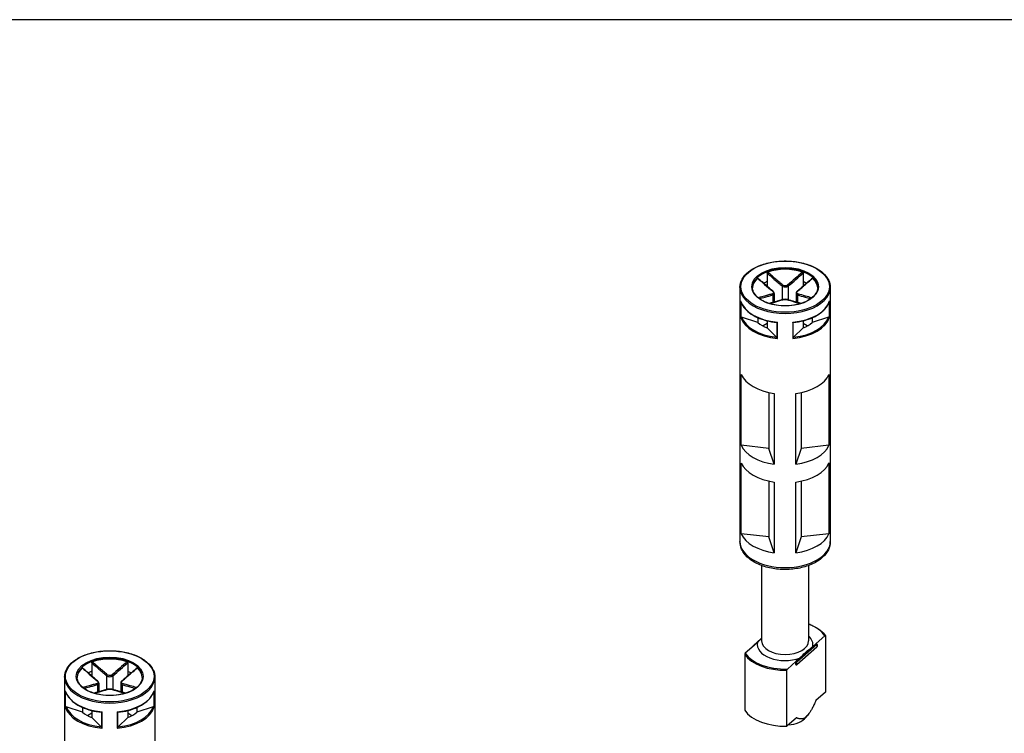
# Model space of a CAD drawing. Units: millimetres. Extents: x 0 to 2428, y 0 to 840.
# Drawn here: x 109 to 223, y 758 to 840 of the extents above; entities that cross this region are included whole.
import ezdxf

# ---------------------------------------------------------------- set-up
doc = ezdxf.new("R2010")
doc.units = ezdxf.units.MM
doc.header["$LTSCALE"] = 3
doc.layers.add('AM_5', color=3, linetype='Continuous', lineweight=25)
doc.layers.add('TK1', color=7, linetype='Continuous', lineweight=25)
doc.styles.add('ACISOTS', font='isocp.shx', dxfattribs={"height": 1, "bigfont": 'extfont.shx'})

# ---------------------------------------------------------------- blocks, each defined once
blk = doc.blocks.new('TK-A3')
blk.add_lwpolyline([(0, 0), (403, 0), (403, 280), (0, 280)], close=True)
blk = doc.blocks.new('*S89')
at = {"layer": 'AM_5', "color": 3}
blk.add_line((252.97, 771.36), (217.03, 744.72), dxfattribs=at)
at = {"layer": 'AM_5', "color": 3, "linetype": 'Continuous'}
for p, q in [((215.35, 746.99), (208.59, 738.47)), ((217.03, 744.72), (208.59, 738.47)), ((208.59, 738.47), (218.7, 742.46))]:
    blk.add_line(p, q, dxfattribs=at)
at = {"layer": 'AM_5', "color": 3}
blk.add_circle((267.73, 782.3), 18.38, dxfattribs=at)
at = {"layer": 'AM_5', "color": 7, "insert": (267.73, 782.3), "char_height": 10.5, "attachment_point": 5, "style": 'ACISOTS'}
blk.add_mtext('1', dxfattribs=at)

msp = doc.modelspace()

# ---------------------------------------------------------------- linework, layer by layer
at = {"layer": 'TK1'}
for p, q in [((195.433, 810.796), (195.433, 809.815)), ((199.569, 810.796), (199.569, 809.815)), ((195.433, 809.815), (195.433, 809.287)), ((199.569, 809.815), (199.569, 809.287)), ((192.301, 809.152), (192.301, 779.869)), ((197.148, 809.312), (197.148, 807.721)), ((197.855, 809.312), (197.855, 807.721)), ((202.701, 809.152), (202.701, 779.869)), ((192.375, 807.586), (192.375, 805.708)), ((192.423, 805.731), (192.423, 807.431)), ((196.087, 808.292), (196.087, 807.409)), ((196.233, 808.464), (196.233, 807.45)), ((198.769, 808.464), (198.769, 807.45)), ((198.915, 808.292), (198.915, 807.409)), ((202.579, 807.431), (202.579, 805.731)), ((202.627, 805.708), (202.627, 807.586)), ((194.373, 805.1), (192.497, 805.725)), ((194.373, 805.655), (194.373, 805.1)), ((195.433, 805.295), (195.433, 804.488)), ((196.559, 805.096), (196.559, 803.343)), ((196.629, 803.253), (196.629, 805.13)), ((198.374, 805.13), (198.374, 803.253)), ((198.444, 803.343), (198.444, 805.096)), ((199.569, 805.295), (199.569, 804.488)), ((202.505, 805.725), (200.63, 805.1)), ((200.63, 805.655), (200.63, 805.1)), ((195.433, 804.978), (194.958, 804.703)), ((196.516, 803.405), (195.433, 804.488)), ((199.569, 804.488), (198.486, 803.405)), ((200.045, 804.703), (199.569, 804.978)), ((192.454, 790.955), (192.454, 799.12)), ((202.55, 799.124), (202.55, 790.959)), ((195.636, 797.041), (195.636, 790.6)), ((196.255, 796.929), (196.255, 788.764)), ((198.754, 788.765), (198.754, 796.93)), ((199.369, 797.042), (199.369, 790.602)), ((195.636, 790.6), (192.454, 790.955)), ((196.255, 788.764), (195.636, 790.6)), ((199.369, 790.602), (198.754, 788.765)), ((202.55, 790.959), (199.369, 790.602)), ((192.454, 780.749), (192.454, 788.914)), ((202.55, 788.918), (202.55, 780.753)), ((195.636, 786.835), (195.636, 780.394)), ((196.255, 786.723), (196.255, 778.558)), ((198.754, 778.559), (198.754, 786.724)), ((199.369, 786.835), (199.369, 780.396)), ((195.636, 780.394), (192.454, 780.749)), ((196.255, 778.558), (195.636, 780.394)), ((199.369, 780.396), (198.754, 778.559)), ((202.55, 780.753), (199.369, 780.396)), ((194.801, 777.098), (194.801, 768.408)), ((200.201, 777.098), (200.201, 768.408)), ((201.078, 768.098), (202.091, 768.991)), ((202.158, 768.969), (202.158, 762.519)), ((193.925, 767.903), (192.912, 767.009)), ((193.825, 767.821), (193.825, 767.814)), ((194.76, 768.691), (193.859, 767.896)), ((193.925, 767.903), (194.334, 768.264)), ((201.144, 767.696), (198.844, 765.667)), ((198.861, 765.955), (201.161, 767.984)), ((201.161, 767.739), (198.861, 765.71)), ((199.187, 766.43), (200.668, 767.737)), ((201.078, 768.098), (200.668, 767.737)), ((201.161, 767.984), (201.161, 767.739)), ((201.178, 768.016), (201.178, 767.771)), ((192.844, 766.868), (192.844, 760.418)), ((117.652, 765.889), (117.652, 764.907)), ((121.787, 765.889), (121.787, 764.907)), ((198.778, 766.069), (197.765, 765.175)), ((198.723, 765.694), (198.723, 765.939)), ((199.187, 766.43), (198.778, 766.069)), ((198.861, 765.71), (198.861, 765.955)), ((117.652, 764.907), (117.652, 764.38)), ((119.366, 764.405), (119.366, 762.813)), ((120.073, 764.405), (120.073, 762.813)), ((121.787, 764.907), (121.787, 764.38)), ((197.697, 758.584), (197.697, 765.034)), ((114.519, 764.244), (114.519, 734.962)), ((118.305, 763.384), (118.305, 762.502)), ((118.452, 763.557), (118.452, 762.543)), ((120.987, 763.557), (120.987, 762.543)), ((121.134, 763.384), (121.134, 762.502)), ((124.919, 764.244), (124.919, 734.962)), ((114.593, 762.679), (114.593, 760.801)), ((114.642, 760.823), (114.642, 762.523)), ((124.797, 762.523), (124.797, 760.823)), ((124.846, 760.801), (124.846, 762.679)), ((202.158, 762.519), (201.048, 761.54)), ((116.591, 760.193), (114.715, 760.818)), ((116.591, 760.748), (116.591, 760.193)), ((117.652, 760.07), (117.176, 759.796)), ((117.652, 760.388), (117.652, 759.58)), ((118.777, 760.189), (118.777, 758.436)), ((118.847, 758.345), (118.847, 760.223)), ((120.592, 760.223), (120.592, 758.345)), ((120.662, 758.436), (120.662, 760.189)), ((121.787, 760.388), (121.787, 759.58)), ((122.263, 759.796), (121.787, 760.07)), ((124.723, 760.818), (122.848, 760.193)), ((122.848, 760.748), (122.848, 760.193)), ((199.885, 759.59), (200.145, 759.906)), ((118.735, 758.497), (117.652, 759.58)), ((121.787, 759.58), (120.704, 758.497)), ((198.807, 759.563), (197.697, 758.584))]:
    msp.add_line(p, q, dxfattribs=at)
for centre, start, end in [((193.925, 767.821), 131.4139, 180), ((201.078, 768.016), 0, 69.29804), ((201.078, 767.771), 311.4139, 0), ((198.778, 765.742), 249.29804, 311.4139)]:
    msp.add_arc(centre, 0.1, start, end, dxfattribs=at)
for centre, major_axis in [((197.501, 809.233), (-5.1, 0)), ((197.501, 809.233), (-3.85, 0)), ((119.719, 764.326), (-5.1, 0)), ((119.719, 764.326), (-3.85, 0))]:
    msp.add_ellipse(centre, major_axis=major_axis, ratio=0.5773503, dxfattribs=at)
for centre, major_axis, ratio, start_param, end_param in [((197.501, 809.152), (-3.75, 0), 0.5773503, 3.1415927, 6.2831853), ((197.501, 809.07), (-3.75, 0), 0.5773503, 4.1540498, 5.2707282), ((197.501, 809.07), (-3.75, 0), 0.5773503, 5.7248461, 6.2640697), ((197.501, 808.008), (3.75, 0), 0.5773503, 2.1548366, 2.2899487), ((197.501, 808.008), (3.75, 0), 0.5773503, 0.8516439, 0.9867561), ((197.501, 809.07), (3.75, 0), 0.5773503, 0.0191156, 0.5583392), ((197.501, 809.152), (-5.2, 0), 0.5773503, 0, 3.1415927), ((196.016, 808.659), (0.064, 0.0768), 0.4387823, 0, 0.7269789), ((197.218, 809.353), (0.064, 0.0768), 0.4387823, 1.0190895, 2.4438305), ((197.784, 809.353), (-0.064, 0.0768), 0.4387823, 3.8393548, 5.2640959), ((198.986, 808.659), (-0.064, 0.0768), 0.4387823, 5.5562064, 6.2831853), ((197.501, 808.09), (-5.2, 0), 0.5773503, 0.1685856, 1.4022107), ((196.016, 808.332), (-0.0306, 0.0952), 0.6885759, 4.0625228, 5.4872639), ((197.218, 807.638), (-0.0306, 0.0952), 0.6885759, 5.7793744, 6.2831853), ((197.784, 807.638), (0.0306, 0.0952), 0.6885759, 0, 0.5038109), ((197.501, 808.09), (5.2, 0), 0.5773503, 4.8809746, 6.1145997), ((198.986, 808.332), (0.0306, 0.0952), 0.6885759, 0.7959214, 2.2206625), ((197.501, 806.212), (-5.2, 0), 0.5773503, 0.1685856, 1.4022107), ((197.501, 806.294), (-5.1, 0), 0.5773503, 0.1943328, 1.3764635), ((197.501, 806.294), (3.75, 0), 0.5773503, 3.7256329, 4.1283487), ((197.501, 806.212), (5.2, 0), 0.5773503, 4.8809746, 6.1145997), ((197.501, 806.294), (5.1, 0), 0.5773503, 4.9067218, 6.0888525), ((197.501, 806.294), (3.75, 0), 0.5773503, 5.2964292, 5.6991451), ((197.501, 799.843), (-5.2, 0), 0.5773503, 0.2433582, 1.3287984), ((197.501, 799.843), (5.2, 0), 0.5773503, 4.9557472, 6.0411873), ((197.501, 791.679), (-5.2, 0), 0.5773503, 0.2433582, 1.3287984), ((197.501, 791.679), (5.2, 0), 0.5773503, 4.9557472, 6.0411873), ((197.501, 789.637), (-5.2, 0), 0.5773503, 0.2433582, 1.3287984), ((197.501, 789.637), (5.2, 0), 0.5773503, 4.9557472, 6.0411873), ((197.501, 781.472), (-5.2, 0), 0.5773503, 0.2433582, 1.3287984), ((197.501, 781.472), (5.2, 0), 0.5773503, 4.9557472, 6.0411873), ((197.501, 779.869), (5.2, 0), 0.5773503, 3.1415927, 6.2831853), ((197.501, 768), (4.9, 0), 0.5773503, 0.3578899, 0.9872098), ((197.501, 768), (3.2, 0), 0.5773503, 6.1400835, 6.8497496), ((193.925, 767.821), (-0.1, 0), 0.5773503, 0, 0.1052774), ((193.925, 767.821), (-0.0661, 0.075), 0.6831609, 5.371396, 6.2831853), ((197.501, 768), (-3.2, 0), 0.5773503, 6.1400835, 8.4087381), ((197.501, 768.408), (2.7, 0), 0.5773503, 3.1415927, 6.2831853), ((201.078, 768.016), (0.0354, 0.0935), 0.4471665, 0, 0.7016519), ((201.078, 768.016), (0.0661, -0.075), 0.6831609, 0.6590071, 2.2298034), ((201.078, 767.771), (0.0661, -0.075), 0.6831609, 0, 0.6590071), ((201.078, 768.016), (0.1, 0), 0.5773503, 5.7036145, 6.2831853), ((201.078, 767.771), (0.1, 0), 0.5773503, 5.7036145, 6.2831853), ((197.501, 767.918), (-5, 0), 0.5773503, 0.3724968, 1.6099542), ((197.501, 768), (-4.9, 0), 0.5773503, 0.3578899, 1.6245611), ((119.719, 764.244), (-3.75, 0), 0.5773503, 3.1415927, 6.2831853), ((119.719, 764.163), (-3.75, 0), 0.5773503, 4.1540498, 5.2707282), ((198.778, 765.987), (0.0354, 0.0935), 0.4471665, 0.7016519, 2.2724482), ((198.778, 765.987), (-0.1, 0), 0.5773503, 0.9912255, 2.5620218), ((198.778, 765.742), (0.1, 0), 0.5773503, 4.1328182, 5.7036145), ((198.778, 765.742), (-0.0354, -0.0935), 0.4471665, 5.4140409, 6.2831853), ((198.778, 765.987), (-0.0661, 0.075), 0.6831609, 3.8005997, 5.371396), ((198.778, 765.742), (0.0661, -0.075), 0.6831609, 0, 0.6590071), ((119.719, 764.163), (-3.75, 0), 0.5773503, 5.7248461, 6.2640697), ((119.719, 763.101), (3.75, 0), 0.5773503, 2.1548366, 2.2899487), ((119.437, 764.446), (0.064, 0.0768), 0.4387823, 1.0190895, 2.4438305), ((120.002, 764.446), (-0.064, 0.0768), 0.4387823, 3.8393548, 5.2640959), ((119.719, 763.101), (3.75, 0), 0.5773503, 0.8516439, 0.9867561), ((119.719, 764.163), (3.75, 0), 0.5773503, 0.0191156, 0.5583392), ((119.719, 764.244), (-5.2, 0), 0.5773503, 0, 3.1415927), ((118.235, 763.752), (0.064, 0.0768), 0.4387823, 0, 0.7269789), ((118.235, 763.425), (-0.0306, 0.0952), 0.6885759, 4.0625228, 5.4872639), ((121.204, 763.425), (0.0306, 0.0952), 0.6885759, 0.7959214, 2.2206625), ((121.204, 763.752), (-0.064, 0.0768), 0.4387823, 5.5562064, 6.2831853), ((119.719, 763.183), (-5.2, 0), 0.5773503, 0.1685856, 1.4022107), ((119.437, 762.731), (-0.0306, 0.0952), 0.6885759, 5.7793744, 6.2831853), ((120.002, 762.731), (0.0306, 0.0952), 0.6885759, 0, 0.5038109), ((119.719, 763.183), (5.2, 0), 0.5773503, 4.8809746, 6.1145997), ((119.719, 761.305), (-5.2, 0), 0.5773503, 0.1685856, 1.4022107), ((119.719, 761.386), (-5.1, 0), 0.5773503, 0.1943328, 1.3764635), ((119.719, 761.386), (3.75, 0), 0.5773503, 3.7256329, 4.1283487), ((119.719, 761.305), (5.2, 0), 0.5773503, 4.8809746, 6.1145997), ((119.719, 761.386), (5.1, 0), 0.5773503, 4.9067218, 6.0888525), ((119.719, 761.386), (3.75, 0), 0.5773503, 5.2964292, 5.6991451), ((197.501, 761.468), (-5, 0), 0.5773503, 0.3724968, 1.6099542), ((197.501, 760.243), (-2.639, 0), 0.5773503, 1.7101453, 2.6982732)]:
    msp.add_ellipse(centre, major_axis=major_axis, ratio=ratio, start_param=start_param, end_param=end_param, dxfattribs=at)
for points, knots in [([(192.301, 809.152), (192.301, 809.472), (192.388, 809.792), (192.725, 810.402), (192.978, 810.692), (193.63, 811.215), (194.031, 811.446), (194.937, 811.822), (195.442, 811.967), (196.504, 812.157), (197.06, 812.202), (198.169, 812.188), (198.721, 812.129), (199.767, 811.913), (200.26, 811.755), (201.137, 811.356), (201.522, 811.114), (202.141, 810.569), (202.376, 810.266), (202.641, 809.688), (202.701, 809.42), (202.701, 809.152)], [2.3561945, 2.3561945, 2.3561945, 2.3561945, 2.6644566, 2.6644566, 2.9805901, 2.9805901, 3.3032563, 3.3032563, 3.6264177, 3.6264177, 3.9490293, 3.9490293, 4.2714319, 4.2714319, 4.5941069, 4.5941069, 4.9173276, 4.9173276, 5.2395989, 5.2395989, 5.4977871, 5.4977871, 5.4977871, 5.4977871]), ([(195.433, 810.796), (195.433, 810.807), (195.436, 810.819), (195.444, 810.842), (195.45, 810.853), (195.465, 810.873), (195.474, 810.882), (195.493, 810.896), (195.504, 810.902), (195.515, 810.906)], [0, 0, 0, 0, 0.004049482, 0.004049482, 0.007869406, 0.007869406, 0.011568181, 0.011568181, 0.015365779, 0.015365779, 0.015365779, 0.015365779]), ([(195.433, 810.796), (195.6, 810.65), (195.767, 810.503), (196.04, 810.264), (196.147, 810.171), (196.253, 810.078), (196.402, 809.949), (196.551, 809.82), (196.849, 809.564), (196.998, 809.437), (197.148, 809.312)], [0.01033558, 0.01033558, 0.01033558, 0.01033558, 0.08347295, 0.08347295, 0.13010749, 0.13010749, 0.13010749, 0.19516123, 0.19516123, 0.26021497, 0.26021497, 0.26021497, 0.26021497]), ([(197.223, 809.417), (197.075, 809.542), (196.928, 809.67), (196.632, 809.926), (196.484, 810.055), (196.336, 810.185), (196.23, 810.278), (196.123, 810.371), (195.85, 810.611), (195.682, 810.758), (195.515, 810.906)], [-0.26021497, -0.26021497, -0.26021497, -0.26021497, -0.19516123, -0.19516123, -0.13010749, -0.13010749, -0.13010749, -0.08347295, -0.08347295, -0.00984667, -0.00984667, -0.00984667, -0.00984667]), ([(199.488, 810.906), (199.214, 810.665), (198.94, 810.424), (198.371, 809.926), (198.075, 809.667), (197.779, 809.417)], [-0.2503683, -0.2503683, -0.2503683, -0.2503683, -0.13010749, -0.13010749, 0, 0, 0, 0]), ([(197.855, 809.312), (198.154, 809.562), (198.452, 809.82), (199.023, 810.317), (199.296, 810.556), (199.569, 810.796)], [0, 0, 0, 0, 0.13010749, 0.13010749, 0.2498794, 0.2498794, 0.2498794, 0.2498794]), ([(199.488, 810.906), (199.499, 810.902), (199.51, 810.896), (199.529, 810.881), (199.538, 810.872), (199.553, 810.852), (199.558, 810.842), (199.567, 810.819), (199.569, 810.807), (199.569, 810.796)], [0, 0, 0, 0, 0.003894897, 0.003894897, 0.00760361, 0.00760361, 0.011316401, 0.011316401, 0.015358705, 0.015358705, 0.015358705, 0.015358705]), ([(194.321, 810.217), (194.328, 810.223), (194.334, 810.227), (194.347, 810.231), (194.353, 810.23), (194.358, 810.227), (194.359, 810.226), (194.36, 810.225)], [0, 0, 0, 0, 0.0038948973, 0.0038948973, 0.0076036097, 0.0076036097, 0.0083552873, 0.0083552873, 0.0083552873, 0.0083552873]), ([(194.321, 810.217), (194.595, 809.976), (194.87, 809.736), (195.443, 809.239), (195.742, 808.982), (196.042, 808.735)], [-0.2503683, -0.2503683, -0.2503683, -0.2503683, -0.13010749, -0.13010749, 0, 0, 0, 0]), ([(196.08, 808.736), (195.965, 808.832), (195.85, 808.929), (195.621, 809.126), (195.506, 809.225), (195.276, 809.423), (195.162, 809.523), (194.933, 809.723), (194.818, 809.823), (194.589, 810.024), (194.475, 810.125), (194.36, 810.225)], [0, 0, 0, 0, 0.05020978, 0.05020978, 0.10041956, 0.10041956, 0.15062934, 0.15062934, 0.20083912, 0.20083912, 0.2510489, 0.2510489, 0.2510489, 0.2510489]), ([(200.642, 810.225), (200.528, 810.125), (200.413, 810.024), (200.184, 809.823), (200.07, 809.723), (199.841, 809.523), (199.726, 809.423), (199.497, 809.225), (199.382, 809.126), (199.152, 808.929), (199.037, 808.832), (198.922, 808.736)], [0.00916608, 0.00916608, 0.00916608, 0.00916608, 0.05937585, 0.05937585, 0.10958563, 0.10958563, 0.15979541, 0.15979541, 0.21000519, 0.21000519, 0.26021497, 0.26021497, 0.26021497, 0.26021497]), ([(198.961, 808.735), (199.111, 808.859), (199.26, 808.985), (199.559, 809.24), (199.708, 809.368), (199.857, 809.497), (199.964, 809.59), (200.07, 809.683), (200.345, 809.922), (200.514, 810.07), (200.682, 810.217)], [-0.26021497, -0.26021497, -0.26021497, -0.26021497, -0.19516123, -0.19516123, -0.13010749, -0.13010749, -0.13010749, -0.08347295, -0.08347295, -0.00984667, -0.00984667, -0.00984667, -0.00984667]), ([(200.642, 810.225), (200.643, 810.226), (200.644, 810.227), (200.65, 810.23), (200.656, 810.231), (200.668, 810.227), (200.675, 810.223), (200.682, 810.217)], [0.0070073678, 0.0070073678, 0.0070073678, 0.0070073678, 0.0078694059, 0.0078694059, 0.0115681806, 0.0115681806, 0.0153657794, 0.0153657794, 0.0153657794, 0.0153657794]), ([(201.251, 809.152), (201.251, 808.92), (201.183, 808.689), (200.918, 808.253), (200.726, 808.049), (200.238, 807.688), (199.946, 807.53), (199.288, 807.274), (198.923, 807.176), (198.155, 807.049), (197.753, 807.021), (196.953, 807.039), (196.556, 807.085), (195.807, 807.246), (195.456, 807.361), (194.836, 807.645), (194.567, 807.815), (194.138, 808.191), (193.978, 808.397), (193.793, 808.787), (193.751, 808.969), (193.751, 809.152)], [5.4977871, 5.4977871, 5.4977871, 5.4977871, 5.8360556, 5.8360556, 6.1595089, 6.1595089, 6.4753262, 6.4753262, 6.7910977, 6.7910977, 7.1076267, 7.1076267, 7.4243985, 7.4243985, 7.7407731, 7.7407731, 8.0563621, 8.0563621, 8.3728845, 8.3728845, 8.6393798, 8.6393798, 8.6393798, 8.6393798]), ([(196.042, 808.735), (196.109, 808.68), (196.152, 808.615), (196.163, 808.517), (196.148, 808.48), (196.098, 808.437), (196.072, 808.423), (196.042, 808.414)], [-0.063125449, -0.063125449, -0.063125449, -0.063125449, -0.034066887, -0.034066887, -0.013102649, -0.013102649, 0, 0, 0, 0]), ([(196.233, 808.464), (196.233, 808.486), (196.23, 808.507), (196.22, 808.548), (196.212, 808.567), (196.194, 808.605), (196.183, 808.623), (196.158, 808.658), (196.144, 808.674), (196.114, 808.706), (196.098, 808.721), (196.08, 808.736)], [0.031546944, 0.031546944, 0.031546944, 0.031546944, 0.037862645, 0.037862645, 0.044178346, 0.044178346, 0.050494047, 0.050494047, 0.056809748, 0.056809748, 0.063125449, 0.063125449, 0.063125449, 0.063125449]), ([(197.148, 809.312), (197.185, 809.283), (197.23, 809.257), (197.356, 809.207), (197.445, 809.192), (197.655, 809.203), (197.771, 809.247), (197.855, 809.312)], [0, 0, 0, 0, 0.013102649, 0.013102649, 0.034066887, 0.034066887, 0.063125449, 0.063125449, 0.063125449, 0.063125449]), ([(197.779, 809.417), (197.713, 809.361), (197.622, 809.324), (197.457, 809.315), (197.387, 809.328), (197.288, 809.37), (197.253, 809.392), (197.223, 809.417)], [-0.063125449, -0.063125449, -0.063125449, -0.063125449, -0.034066887, -0.034066887, -0.013102649, -0.013102649, 0, 0, 0, 0]), ([(198.922, 808.736), (198.905, 808.721), (198.888, 808.706), (198.858, 808.674), (198.844, 808.657), (198.819, 808.623), (198.808, 808.605), (198.79, 808.567), (198.782, 808.547), (198.772, 808.506), (198.769, 808.486), (198.769, 808.464)], [0, 0, 0, 0, 0.006309389, 0.006309389, 0.012618778, 0.012618778, 0.018928166, 0.018928166, 0.025237555, 0.025237555, 0.031546944, 0.031546944, 0.031546944, 0.031546944]), ([(198.961, 808.414), (198.894, 808.435), (198.85, 808.475), (198.839, 808.568), (198.854, 808.612), (198.905, 808.683), (198.93, 808.71), (198.961, 808.735)], [-0.063125449, -0.063125449, -0.063125449, -0.063125449, -0.034066887, -0.034066887, -0.013102649, -0.013102649, 0, 0, 0, 0]), ([(192.382, 807.554), (192.379, 807.564), (192.377, 807.574), (192.375, 807.585), (192.375, 807.586), (192.375, 807.586)], [0.0082350794, 0.0082350794, 0.0082350794, 0.0082350794, 0.0113788855, 0.0113788855, 0.0115782337, 0.0115782337, 0.0115782337, 0.0115782337]), ([(192.382, 807.554), (192.457, 807.306), (192.583, 807.066), (192.929, 806.614), (193.149, 806.401), (193.666, 806.015), (193.965, 805.841), (194.623, 805.54), (194.983, 805.413), (195.744, 805.213), (196.145, 805.14), (196.555, 805.096)], [4.1001753, 4.1001753, 4.1001753, 4.1001753, 4.3428001, 4.3428001, 4.585425, 4.585425, 4.8280498, 4.8280498, 5.0706746, 5.0706746, 5.3132994, 5.3132994, 5.3132994, 5.3132994]), ([(196.042, 808.414), (195.892, 808.367), (195.742, 808.323), (195.443, 808.236), (195.294, 808.194), (195.145, 808.152), (195.039, 808.122), (194.932, 808.092), (194.689, 808.024), (194.553, 807.987), (194.417, 807.949)], [-0.26021497, -0.26021497, -0.26021497, -0.26021497, -0.19516123, -0.19516123, -0.13010749, -0.13010749, -0.13010749, -0.08347295, -0.08347295, -0.02384422, -0.02384422, -0.02384422, -0.02384422]), ([(194.551, 807.846), (194.659, 807.875), (194.766, 807.905), (194.98, 807.965), (195.086, 807.995), (195.193, 808.025), (195.341, 808.068), (195.49, 808.11), (195.788, 808.198), (195.937, 808.243), (196.087, 808.292)], [0.03642364, 0.03642364, 0.03642364, 0.03642364, 0.08347295, 0.08347295, 0.13010749, 0.13010749, 0.13010749, 0.19516123, 0.19516123, 0.26021497, 0.26021497, 0.26021497, 0.26021497]), ([(197.188, 807.734), (197.073, 807.697), (196.958, 807.662), (196.729, 807.593), (196.615, 807.559), (196.385, 807.493), (196.271, 807.461), (196.042, 807.396), (195.927, 807.364), (195.77, 807.32), (195.727, 807.308), (195.684, 807.297)], [0, 0, 0, 0, 0.05021899, 0.05021899, 0.10043798, 0.10043798, 0.15065697, 0.15065697, 0.20087596, 0.20087596, 0.2196449, 0.2196449, 0.2196449, 0.2196449]), ([(195.711, 807.288), (195.919, 807.346), (196.128, 807.405), (196.632, 807.549), (196.928, 807.635), (197.223, 807.732)], [-0.22158564, -0.22158564, -0.22158564, -0.22158564, -0.13010749, -0.13010749, 0, 0, 0, 0]), ([(196.087, 808.292), (196.125, 808.306), (196.157, 808.324), (196.215, 808.379), (196.233, 808.419), (196.233, 808.464)], [0, 0, 0, 0, 0.013102649, 0.013102649, 0.031546944, 0.031546944, 0.031546944, 0.031546944]), ([(197.815, 807.734), (197.779, 807.745), (197.74, 807.754), (197.658, 807.767), (197.614, 807.771), (197.524, 807.775), (197.478, 807.775), (197.388, 807.771), (197.344, 807.766), (197.262, 807.754), (197.223, 807.745), (197.188, 807.734)], [0, 0, 0, 0, 0.01262509, 0.01262509, 0.02525018, 0.02525018, 0.037875269, 0.037875269, 0.050500359, 0.050500359, 0.063125449, 0.063125449, 0.063125449, 0.063125449]), ([(197.223, 807.732), (197.289, 807.753), (197.381, 807.766), (197.545, 807.769), (197.615, 807.765), (197.714, 807.75), (197.749, 807.742), (197.779, 807.732)], [-0.063125449, -0.063125449, -0.063125449, -0.063125449, -0.034066887, -0.034066887, -0.013102649, -0.013102649, 0, 0, 0, 0]), ([(197.779, 807.732), (197.927, 807.684), (198.075, 807.638), (198.371, 807.55), (198.519, 807.507), (198.667, 807.464), (198.773, 807.434), (198.879, 807.404), (199.087, 807.345), (199.189, 807.317), (199.291, 807.288)], [-0.26021497, -0.26021497, -0.26021497, -0.26021497, -0.19516123, -0.19516123, -0.13010749, -0.13010749, -0.13010749, -0.08347295, -0.08347295, -0.03862933, -0.03862933, -0.03862933, -0.03862933]), ([(199.318, 807.297), (199.275, 807.308), (199.232, 807.32), (199.075, 807.364), (198.961, 807.396), (198.732, 807.461), (198.617, 807.493), (198.388, 807.559), (198.273, 807.593), (198.044, 807.662), (197.929, 807.697), (197.815, 807.734)], [0.04057007, 0.04057007, 0.04057007, 0.04057007, 0.05933901, 0.05933901, 0.109558, 0.109558, 0.15977699, 0.15977699, 0.20999598, 0.20999598, 0.26021497, 0.26021497, 0.26021497, 0.26021497]), ([(198.447, 805.096), (198.858, 805.14), (199.259, 805.213), (200.02, 805.413), (200.38, 805.54), (201.038, 805.841), (201.336, 806.015), (201.854, 806.401), (202.073, 806.614), (202.419, 807.066), (202.546, 807.306), (202.621, 807.554)], [5.6822749, 5.6822749, 5.6822749, 5.6822749, 5.9248997, 5.9248997, 6.1675245, 6.1675245, 6.4101493, 6.4101493, 6.6527741, 6.6527741, 6.8953989, 6.8953989, 6.8953989, 6.8953989]), ([(198.769, 808.464), (198.769, 808.458), (198.769, 808.452), (198.778, 808.377), (198.832, 808.323), (198.915, 808.292)], [0.031546944, 0.031546944, 0.031546944, 0.031546944, 0.034066887, 0.034066887, 0.063125449, 0.063125449, 0.063125449, 0.063125449]), ([(198.915, 808.292), (199.215, 808.195), (199.512, 808.11), (200.024, 807.964), (200.237, 807.905), (200.451, 807.846)], [0, 0, 0, 0, 0.13010749, 0.13010749, 0.22379133, 0.22379133, 0.22379133, 0.22379133]), ([(200.586, 807.949), (200.343, 808.016), (200.1, 808.083), (199.559, 808.235), (199.261, 808.32), (198.961, 808.414)], [-0.23637075, -0.23637075, -0.23637075, -0.23637075, -0.13010749, -0.13010749, 0, 0, 0, 0]), ([(202.627, 807.586), (202.627, 807.586), (202.627, 807.585), (202.626, 807.574), (202.624, 807.564), (202.621, 807.554)], [-0.000200936, -0.000200936, -0.000200936, -0.000200936, 0, 0, 0.0031688459, 0.0031688459, 0.0031688459, 0.0031688459]), ([(192.375, 805.708), (192.375, 805.709), (192.375, 805.709), (192.378, 805.712), (192.384, 805.717), (192.402, 805.724), (192.412, 805.727), (192.423, 805.731)], [-0.000200936, -0.000200936, -0.000200936, -0.000200936, 0, 0, 0.006515887, 0.006515887, 0.011469516, 0.011469516, 0.011469516, 0.011469516]), ([(192.497, 805.725), (192.482, 805.73), (192.463, 805.734), (192.441, 805.734), (192.432, 805.733), (192.423, 805.731)], [-0.0172533816, -0.0172533816, -0.0172533816, -0.0172533816, -0.0119105439, -0.0119105439, -0.0088492986, -0.0088492986, -0.0088492986, -0.0088492986]), ([(196.629, 805.13), (196.628, 805.13), (196.628, 805.13), (196.612, 805.119), (196.597, 805.11), (196.575, 805.099), (196.566, 805.096), (196.559, 805.096)], [-0.000200936, -0.000200936, -0.000200936, -0.000200936, 0, 0, 0.006515887, 0.006515887, 0.011469516, 0.011469516, 0.011469516, 0.011469516]), ([(198.444, 805.096), (198.437, 805.096), (198.428, 805.099), (198.405, 805.11), (198.39, 805.119), (198.375, 805.13), (198.374, 805.13), (198.374, 805.13)], [0, 0, 0, 0, 0.004914487, 0.004914487, 0.011378885, 0.011378885, 0.011578234, 0.011578234, 0.011578234, 0.011578234]), ([(202.579, 805.731), (202.571, 805.733), (202.562, 805.734), (202.539, 805.734), (202.521, 805.73), (202.505, 805.725)], [-0.0604409562, -0.0604409562, -0.0604409562, -0.0604409562, -0.0573797109, -0.0573797109, -0.0520368732, -0.0520368732, -0.0520368732, -0.0520368732]), ([(202.579, 805.731), (202.591, 805.727), (202.601, 805.724), (202.618, 805.717), (202.624, 805.712), (202.627, 805.709), (202.627, 805.709), (202.627, 805.708)], [0, 0, 0, 0, 0.004914487, 0.004914487, 0.011378885, 0.011378885, 0.011578234, 0.011578234, 0.011578234, 0.011578234]), ([(196.559, 803.343), (196.554, 803.353), (196.549, 803.362), (196.536, 803.383), (196.525, 803.396), (196.516, 803.405)], [-0.0604409562, -0.0604409562, -0.0604409562, -0.0604409562, -0.0573797109, -0.0573797109, -0.0520368732, -0.0520368732, -0.0520368732, -0.0520368732]), ([(196.559, 803.343), (196.566, 803.329), (196.575, 803.315), (196.597, 803.284), (196.612, 803.268), (196.628, 803.253), (196.628, 803.253), (196.629, 803.253)], [0, 0, 0, 0, 0.004914487, 0.004914487, 0.011378885, 0.011378885, 0.011578234, 0.011578234, 0.011578234, 0.011578234]), ([(198.374, 803.253), (198.374, 803.253), (198.375, 803.253), (198.39, 803.268), (198.405, 803.284), (198.428, 803.315), (198.437, 803.329), (198.444, 803.343)], [-0.000200936, -0.000200936, -0.000200936, -0.000200936, 0, 0, 0.006515887, 0.006515887, 0.011469516, 0.011469516, 0.011469516, 0.011469516]), ([(198.486, 803.405), (198.477, 803.396), (198.467, 803.383), (198.453, 803.362), (198.448, 803.353), (198.444, 803.343)], [-0.0172533816, -0.0172533816, -0.0172533816, -0.0172533816, -0.0119105439, -0.0119105439, -0.0088492986, -0.0088492986, -0.0088492986, -0.0088492986]), ([(202.701, 779.869), (202.701, 779.546), (202.624, 779.223), (202.329, 778.602), (202.1, 778.306), (201.498, 777.752), (201.11, 777.501), (200.222, 777.084), (199.72, 776.921), (198.662, 776.701), (198.107, 776.644), (196.998, 776.637), (196.445, 776.687), (195.386, 776.892), (194.882, 777.047), (193.971, 777.454), (193.564, 777.707), (192.903, 778.296), (192.646, 778.631), (192.365, 779.278), (192.301, 779.573), (192.301, 779.869)], [5.4977871, 5.4977871, 5.4977871, 5.4977871, 5.7658575, 5.7658575, 6.05741, 6.05741, 6.3856013, 6.3856013, 6.7232794, 6.7232794, 7.0584525, 7.0584525, 7.3921608, 7.3921608, 7.7271646, 7.7271646, 8.0647849, 8.0647849, 8.3940913, 8.3940913, 8.6393798, 8.6393798, 8.6393798, 8.6393798]), ([(200.201, 770.386), (200.378, 770.32), (200.547, 770.247), (201.025, 770.014), (201.309, 769.836), (201.795, 769.443), (201.997, 769.228), (202.151, 769)], [4.50203079, 4.50203079, 4.50203079, 4.50203079, 4.62881984, 4.62881984, 4.87784122, 4.87784122, 5.12686261, 5.12686261, 5.12686261, 5.12686261]), ([(202.091, 768.991), (202.1, 768.999), (202.11, 769.006), (202.126, 769.011), (202.134, 769.011), (202.146, 769.006), (202.151, 769.001), (202.157, 768.988), (202.158, 768.978), (202.158, 768.969)], [0.049965295, 0.049965295, 0.049965295, 0.049965295, 0.054862943, 0.054862943, 0.059247909, 0.059247909, 0.063099682, 0.063099682, 0.066558417, 0.066558417, 0.066558417, 0.066558417]), ([(194.801, 768.733), (194.722, 768.652), (194.644, 768.569), (194.498, 768.418), (194.408, 768.329), (194.334, 768.264)], [0.522900695, 0.522900695, 0.522900695, 0.522900695, 0.562513381, 0.562513381, 0.603361489, 0.603361489, 0.603361489, 0.603361489]), ([(199.187, 766.43), (199.261, 766.495), (199.351, 766.584), (199.582, 766.823), (199.77, 767.026), (200.086, 767.304), (200.273, 767.433), (200.505, 767.602), (200.594, 767.671), (200.668, 767.737)], [0.3486704, 0.3486704, 0.3486704, 0.3486704, 0.38951851, 0.38951851, 0.47601594, 0.47601594, 0.56251338, 0.56251338, 0.60336149, 0.60336149, 0.60336149, 0.60336149]), ([(114.519, 764.244), (114.519, 764.565), (114.606, 764.884), (114.943, 765.495), (115.197, 765.785), (115.849, 766.308), (116.25, 766.539), (117.156, 766.915), (117.661, 767.06), (118.722, 767.25), (119.279, 767.295), (120.387, 767.281), (120.939, 767.222), (121.985, 767.005), (122.478, 766.848), (123.356, 766.449), (123.74, 766.207), (124.359, 765.662), (124.595, 765.358), (124.859, 764.781), (124.919, 764.513), (124.919, 764.244)], [2.3561945, 2.3561945, 2.3561945, 2.3561945, 2.6644566, 2.6644566, 2.9805901, 2.9805901, 3.3032563, 3.3032563, 3.6264177, 3.6264177, 3.9490293, 3.9490293, 4.2714319, 4.2714319, 4.5941069, 4.5941069, 4.9173276, 4.9173276, 5.2395989, 5.2395989, 5.4977871, 5.4977871, 5.4977871, 5.4977871]), ([(192.912, 767.009), (192.903, 767.001), (192.892, 766.989), (192.876, 766.967), (192.868, 766.952), (192.857, 766.927), (192.851, 766.913), (192.846, 766.89), (192.844, 766.877), (192.844, 766.868)], [0.049965295, 0.049965295, 0.049965295, 0.049965295, 0.054862943, 0.054862943, 0.059247909, 0.059247909, 0.063099682, 0.063099682, 0.066558417, 0.066558417, 0.066558417, 0.066558417]), ([(117.652, 765.889), (117.652, 765.9), (117.654, 765.912), (117.662, 765.935), (117.668, 765.946), (117.683, 765.966), (117.692, 765.974), (117.711, 765.989), (117.722, 765.995), (117.733, 765.999)], [0, 0, 0, 0, 0.004049482, 0.004049482, 0.007869406, 0.007869406, 0.011568181, 0.011568181, 0.015365779, 0.015365779, 0.015365779, 0.015365779]), ([(117.652, 765.889), (117.818, 765.742), (117.985, 765.596), (118.259, 765.357), (118.365, 765.264), (118.472, 765.171), (118.62, 765.042), (118.769, 764.913), (119.067, 764.657), (119.216, 764.53), (119.366, 764.405)], [0.01033558, 0.01033558, 0.01033558, 0.01033558, 0.08347295, 0.08347295, 0.13010749, 0.13010749, 0.13010749, 0.19516123, 0.19516123, 0.26021497, 0.26021497, 0.26021497, 0.26021497]), ([(119.441, 764.51), (119.294, 764.635), (119.146, 764.762), (118.85, 765.019), (118.702, 765.148), (118.554, 765.277), (118.448, 765.37), (118.342, 765.463), (118.068, 765.704), (117.9, 765.851), (117.733, 765.999)], [-0.26021497, -0.26021497, -0.26021497, -0.26021497, -0.19516123, -0.19516123, -0.13010749, -0.13010749, -0.13010749, -0.08347295, -0.08347295, -0.00984667, -0.00984667, -0.00984667, -0.00984667]), ([(121.706, 765.999), (121.432, 765.758), (121.159, 765.517), (120.589, 765.018), (120.293, 764.76), (119.997, 764.51)], [-0.2503683, -0.2503683, -0.2503683, -0.2503683, -0.13010749, -0.13010749, 0, 0, 0, 0]), ([(120.073, 764.405), (120.372, 764.654), (120.67, 764.912), (121.241, 765.409), (121.514, 765.649), (121.787, 765.889)], [0, 0, 0, 0, 0.13010749, 0.13010749, 0.2498794, 0.2498794, 0.2498794, 0.2498794]), ([(121.706, 765.999), (121.717, 765.995), (121.728, 765.989), (121.748, 765.974), (121.756, 765.965), (121.771, 765.945), (121.777, 765.934), (121.785, 765.912), (121.787, 765.9), (121.787, 765.889)], [0, 0, 0, 0, 0.003894897, 0.003894897, 0.00760361, 0.00760361, 0.011316401, 0.011316401, 0.015358705, 0.015358705, 0.015358705, 0.015358705]), ([(116.539, 765.31), (116.546, 765.316), (116.553, 765.32), (116.565, 765.324), (116.571, 765.323), (116.577, 765.319), (116.577, 765.319), (116.578, 765.318)], [0, 0, 0, 0, 0.0038948973, 0.0038948973, 0.0076036097, 0.0076036097, 0.0083552873, 0.0083552873, 0.0083552873, 0.0083552873]), ([(116.539, 765.31), (116.814, 765.069), (117.088, 764.829), (117.661, 764.332), (117.96, 764.075), (118.26, 763.828)], [-0.2503683, -0.2503683, -0.2503683, -0.2503683, -0.13010749, -0.13010749, 0, 0, 0, 0]), ([(118.299, 763.828), (118.183, 763.924), (118.069, 764.022), (117.839, 764.218), (117.724, 764.317), (117.495, 764.516), (117.38, 764.616), (117.151, 764.816), (117.036, 764.916), (116.807, 765.117), (116.693, 765.217), (116.578, 765.318)], [0, 0, 0, 0, 0.05020978, 0.05020978, 0.10041956, 0.10041956, 0.15062934, 0.15062934, 0.20083912, 0.20083912, 0.2510489, 0.2510489, 0.2510489, 0.2510489]), ([(119.366, 764.405), (119.404, 764.375), (119.448, 764.35), (119.574, 764.3), (119.663, 764.285), (119.873, 764.296), (119.989, 764.339), (120.073, 764.405)], [0, 0, 0, 0, 0.013102649, 0.013102649, 0.034066887, 0.034066887, 0.063125449, 0.063125449, 0.063125449, 0.063125449]), ([(119.997, 764.51), (119.931, 764.454), (119.84, 764.417), (119.675, 764.407), (119.605, 764.42), (119.506, 764.463), (119.471, 764.485), (119.441, 764.51)], [-0.063125449, -0.063125449, -0.063125449, -0.063125449, -0.034066887, -0.034066887, -0.013102649, -0.013102649, 0, 0, 0, 0]), ([(122.861, 765.318), (122.746, 765.217), (122.632, 765.117), (122.403, 764.916), (122.288, 764.816), (122.059, 764.616), (121.944, 764.516), (121.715, 764.317), (121.6, 764.218), (121.37, 764.022), (121.255, 763.924), (121.14, 763.828)], [0.00916608, 0.00916608, 0.00916608, 0.00916608, 0.05937585, 0.05937585, 0.10958563, 0.10958563, 0.15979541, 0.15979541, 0.21000519, 0.21000519, 0.26021497, 0.26021497, 0.26021497, 0.26021497]), ([(121.179, 763.828), (121.329, 763.951), (121.479, 764.078), (121.777, 764.333), (121.926, 764.461), (122.075, 764.59), (122.182, 764.683), (122.289, 764.775), (122.564, 765.015), (122.732, 765.162), (122.9, 765.31)], [-0.26021497, -0.26021497, -0.26021497, -0.26021497, -0.19516123, -0.19516123, -0.13010749, -0.13010749, -0.13010749, -0.08347295, -0.08347295, -0.00984667, -0.00984667, -0.00984667, -0.00984667]), ([(122.861, 765.318), (122.862, 765.319), (122.863, 765.32), (122.869, 765.323), (122.874, 765.323), (122.887, 765.32), (122.893, 765.316), (122.9, 765.31)], [0.0070073678, 0.0070073678, 0.0070073678, 0.0070073678, 0.0078694059, 0.0078694059, 0.0115681806, 0.0115681806, 0.0153657794, 0.0153657794, 0.0153657794, 0.0153657794]), ([(197.697, 765.034), (197.697, 765.043), (197.699, 765.056), (197.704, 765.079), (197.709, 765.093), (197.721, 765.118), (197.729, 765.133), (197.745, 765.155), (197.756, 765.167), (197.765, 765.175)], [0.066558417, 0.066558417, 0.066558417, 0.066558417, 0.070017152, 0.070017152, 0.073868925, 0.073868925, 0.078253891, 0.078253891, 0.083151539, 0.083151539, 0.083151539, 0.083151539]), ([(123.469, 764.244), (123.469, 764.013), (123.402, 763.781), (123.136, 763.346), (122.944, 763.141), (122.457, 762.78), (122.164, 762.622), (121.507, 762.366), (121.141, 762.268), (120.374, 762.142), (119.971, 762.114), (119.171, 762.132), (118.774, 762.178), (118.025, 762.339), (117.674, 762.453), (117.054, 762.738), (116.786, 762.908), (116.356, 763.284), (116.196, 763.49), (116.011, 763.88), (115.969, 764.062), (115.969, 764.244)], [5.4977871, 5.4977871, 5.4977871, 5.4977871, 5.8360556, 5.8360556, 6.1595089, 6.1595089, 6.4753262, 6.4753262, 6.7910977, 6.7910977, 7.1076267, 7.1076267, 7.4243985, 7.4243985, 7.7407731, 7.7407731, 8.0563621, 8.0563621, 8.3728845, 8.3728845, 8.6393798, 8.6393798, 8.6393798, 8.6393798]), ([(118.26, 763.507), (118.11, 763.46), (117.96, 763.415), (117.662, 763.329), (117.512, 763.286), (117.364, 763.244), (117.257, 763.214), (117.15, 763.184), (116.907, 763.117), (116.771, 763.079), (116.635, 763.042)], [-0.26021497, -0.26021497, -0.26021497, -0.26021497, -0.19516123, -0.19516123, -0.13010749, -0.13010749, -0.13010749, -0.08347295, -0.08347295, -0.02384422, -0.02384422, -0.02384422, -0.02384422]), ([(116.77, 762.938), (116.877, 762.968), (116.984, 762.998), (117.198, 763.058), (117.305, 763.088), (117.411, 763.118), (117.56, 763.16), (117.708, 763.203), (118.006, 763.291), (118.156, 763.336), (118.305, 763.384)], [0.03642364, 0.03642364, 0.03642364, 0.03642364, 0.08347295, 0.08347295, 0.13010749, 0.13010749, 0.13010749, 0.19516123, 0.19516123, 0.26021497, 0.26021497, 0.26021497, 0.26021497]), ([(118.26, 763.828), (118.327, 763.773), (118.371, 763.707), (118.381, 763.609), (118.366, 763.573), (118.316, 763.53), (118.29, 763.516), (118.26, 763.507)], [-0.063125449, -0.063125449, -0.063125449, -0.063125449, -0.034066887, -0.034066887, -0.013102649, -0.013102649, 0, 0, 0, 0]), ([(118.452, 763.557), (118.452, 763.578), (118.449, 763.599), (118.438, 763.64), (118.431, 763.66), (118.412, 763.697), (118.401, 763.716), (118.376, 763.75), (118.363, 763.767), (118.332, 763.799), (118.316, 763.814), (118.299, 763.828)], [0.031546944, 0.031546944, 0.031546944, 0.031546944, 0.037862645, 0.037862645, 0.044178346, 0.044178346, 0.050494047, 0.050494047, 0.056809748, 0.056809748, 0.063125449, 0.063125449, 0.063125449, 0.063125449]), ([(118.305, 763.384), (118.343, 763.398), (118.375, 763.417), (118.433, 763.472), (118.452, 763.512), (118.452, 763.557)], [0, 0, 0, 0, 0.013102649, 0.013102649, 0.031546944, 0.031546944, 0.031546944, 0.031546944]), ([(121.14, 763.828), (121.123, 763.814), (121.107, 763.799), (121.076, 763.767), (121.062, 763.75), (121.038, 763.715), (121.027, 763.697), (121.008, 763.66), (121.001, 763.64), (120.99, 763.599), (120.987, 763.578), (120.987, 763.557)], [0, 0, 0, 0, 0.006309389, 0.006309389, 0.012618778, 0.012618778, 0.018928166, 0.018928166, 0.025237555, 0.025237555, 0.031546944, 0.031546944, 0.031546944, 0.031546944]), ([(120.987, 763.557), (120.987, 763.551), (120.988, 763.545), (120.996, 763.47), (121.05, 763.415), (121.134, 763.384)], [0.031546944, 0.031546944, 0.031546944, 0.031546944, 0.034066887, 0.034066887, 0.063125449, 0.063125449, 0.063125449, 0.063125449]), ([(121.179, 763.507), (121.112, 763.528), (121.068, 763.568), (121.058, 763.66), (121.073, 763.705), (121.123, 763.776), (121.149, 763.803), (121.179, 763.828)], [-0.063125449, -0.063125449, -0.063125449, -0.063125449, -0.034066887, -0.034066887, -0.013102649, -0.013102649, 0, 0, 0, 0]), ([(121.134, 763.384), (121.433, 763.288), (121.731, 763.202), (122.242, 763.057), (122.456, 762.997), (122.669, 762.938)], [0, 0, 0, 0, 0.13010749, 0.13010749, 0.22379133, 0.22379133, 0.22379133, 0.22379133]), ([(122.804, 763.042), (122.561, 763.109), (122.319, 763.176), (121.777, 763.328), (121.479, 763.413), (121.179, 763.507)], [-0.23637075, -0.23637075, -0.23637075, -0.23637075, -0.13010749, -0.13010749, 0, 0, 0, 0]), ([(114.6, 762.646), (114.597, 762.656), (114.595, 762.667), (114.593, 762.678), (114.593, 762.678), (114.593, 762.679)], [0.0082350794, 0.0082350794, 0.0082350794, 0.0082350794, 0.0113788855, 0.0113788855, 0.0115782337, 0.0115782337, 0.0115782337, 0.0115782337]), ([(114.6, 762.646), (114.675, 762.399), (114.802, 762.159), (115.148, 761.706), (115.367, 761.494), (115.885, 761.108), (116.183, 760.934), (116.841, 760.633), (117.201, 760.506), (117.962, 760.306), (118.363, 760.233), (118.773, 760.189)], [4.1001753, 4.1001753, 4.1001753, 4.1001753, 4.3428001, 4.3428001, 4.585425, 4.585425, 4.8280498, 4.8280498, 5.0706746, 5.0706746, 5.3132994, 5.3132994, 5.3132994, 5.3132994]), ([(119.406, 762.826), (119.291, 762.789), (119.177, 762.754), (118.947, 762.686), (118.833, 762.652), (118.604, 762.586), (118.489, 762.553), (118.26, 762.489), (118.145, 762.457), (117.988, 762.413), (117.945, 762.401), (117.903, 762.389)], [0, 0, 0, 0, 0.05021899, 0.05021899, 0.10043798, 0.10043798, 0.15065697, 0.15065697, 0.20087596, 0.20087596, 0.2196449, 0.2196449, 0.2196449, 0.2196449]), ([(117.929, 762.381), (118.138, 762.439), (118.346, 762.497), (118.85, 762.642), (119.146, 762.728), (119.441, 762.825)], [-0.22158564, -0.22158564, -0.22158564, -0.22158564, -0.13010749, -0.13010749, 0, 0, 0, 0]), ([(120.033, 762.826), (119.998, 762.838), (119.959, 762.846), (119.876, 762.859), (119.832, 762.863), (119.742, 762.868), (119.696, 762.868), (119.606, 762.863), (119.562, 762.859), (119.48, 762.846), (119.441, 762.838), (119.406, 762.826)], [0, 0, 0, 0, 0.01262509, 0.01262509, 0.02525018, 0.02525018, 0.037875269, 0.037875269, 0.050500359, 0.050500359, 0.063125449, 0.063125449, 0.063125449, 0.063125449]), ([(119.441, 762.825), (119.507, 762.846), (119.599, 762.859), (119.764, 762.862), (119.834, 762.858), (119.933, 762.842), (119.968, 762.834), (119.997, 762.825)], [-0.063125449, -0.063125449, -0.063125449, -0.063125449, -0.034066887, -0.034066887, -0.013102649, -0.013102649, 0, 0, 0, 0]), ([(119.997, 762.825), (120.145, 762.776), (120.293, 762.731), (120.589, 762.642), (120.737, 762.599), (120.885, 762.557), (120.991, 762.527), (121.097, 762.497), (121.305, 762.438), (121.407, 762.409), (121.51, 762.381)], [-0.26021497, -0.26021497, -0.26021497, -0.26021497, -0.19516123, -0.19516123, -0.13010749, -0.13010749, -0.13010749, -0.08347295, -0.08347295, -0.03862933, -0.03862933, -0.03862933, -0.03862933]), ([(121.536, 762.389), (121.494, 762.401), (121.451, 762.413), (121.293, 762.457), (121.179, 762.489), (120.95, 762.553), (120.835, 762.586), (120.606, 762.652), (120.492, 762.686), (120.262, 762.754), (120.148, 762.789), (120.033, 762.826)], [0.04057007, 0.04057007, 0.04057007, 0.04057007, 0.05933901, 0.05933901, 0.109558, 0.109558, 0.15977699, 0.15977699, 0.20999598, 0.20999598, 0.26021497, 0.26021497, 0.26021497, 0.26021497]), ([(120.666, 760.189), (121.076, 760.233), (121.477, 760.306), (122.238, 760.506), (122.598, 760.633), (123.256, 760.934), (123.554, 761.108), (124.072, 761.494), (124.291, 761.706), (124.637, 762.159), (124.764, 762.399), (124.839, 762.646)], [5.6822749, 5.6822749, 5.6822749, 5.6822749, 5.9248997, 5.9248997, 6.1675245, 6.1675245, 6.4101493, 6.4101493, 6.6527741, 6.6527741, 6.8953989, 6.8953989, 6.8953989, 6.8953989]), ([(124.846, 762.679), (124.846, 762.678), (124.846, 762.678), (124.844, 762.667), (124.842, 762.656), (124.839, 762.646)], [-0.000200936, -0.000200936, -0.000200936, -0.000200936, 0, 0, 0.0031688459, 0.0031688459, 0.0031688459, 0.0031688459]), ([(114.593, 760.801), (114.593, 760.801), (114.593, 760.801), (114.596, 760.805), (114.603, 760.809), (114.62, 760.817), (114.63, 760.82), (114.642, 760.823)], [-0.000200936, -0.000200936, -0.000200936, -0.000200936, 0, 0, 0.006515887, 0.006515887, 0.011469516, 0.011469516, 0.011469516, 0.011469516]), ([(114.715, 760.818), (114.7, 760.823), (114.682, 760.826), (114.659, 760.826), (114.65, 760.825), (114.642, 760.823)], [-0.0172533816, -0.0172533816, -0.0172533816, -0.0172533816, -0.0119105439, -0.0119105439, -0.0088492986, -0.0088492986, -0.0088492986, -0.0088492986]), ([(118.847, 760.223), (118.846, 760.223), (118.846, 760.222), (118.83, 760.211), (118.816, 760.202), (118.793, 760.192), (118.784, 760.189), (118.777, 760.189)], [-0.000200936, -0.000200936, -0.000200936, -0.000200936, 0, 0, 0.006515887, 0.006515887, 0.011469516, 0.011469516, 0.011469516, 0.011469516]), ([(120.662, 760.189), (120.655, 760.189), (120.646, 760.192), (120.623, 760.202), (120.609, 760.211), (120.593, 760.222), (120.592, 760.223), (120.592, 760.223)], [0, 0, 0, 0, 0.004914487, 0.004914487, 0.011378885, 0.011378885, 0.011578234, 0.011578234, 0.011578234, 0.011578234]), ([(124.797, 760.823), (124.789, 760.825), (124.78, 760.826), (124.757, 760.826), (124.739, 760.823), (124.723, 760.818)], [-0.0604409562, -0.0604409562, -0.0604409562, -0.0604409562, -0.0573797109, -0.0573797109, -0.0520368732, -0.0520368732, -0.0520368732, -0.0520368732]), ([(124.797, 760.823), (124.809, 760.82), (124.819, 760.817), (124.836, 760.809), (124.843, 760.805), (124.846, 760.801), (124.846, 760.801), (124.846, 760.801)], [0, 0, 0, 0, 0.004914487, 0.004914487, 0.011378885, 0.011378885, 0.011578234, 0.011578234, 0.011578234, 0.011578234]), ([(118.777, 758.436), (118.772, 758.445), (118.767, 758.454), (118.754, 758.475), (118.743, 758.489), (118.735, 758.497)], [-0.0604409562, -0.0604409562, -0.0604409562, -0.0604409562, -0.0573797109, -0.0573797109, -0.0520368732, -0.0520368732, -0.0520368732, -0.0520368732]), ([(118.777, 758.436), (118.784, 758.422), (118.793, 758.407), (118.816, 758.377), (118.83, 758.361), (118.846, 758.346), (118.846, 758.346), (118.847, 758.345)], [0, 0, 0, 0, 0.004914487, 0.004914487, 0.011378885, 0.011378885, 0.011578234, 0.011578234, 0.011578234, 0.011578234]), ([(120.592, 758.345), (120.592, 758.346), (120.593, 758.346), (120.609, 758.361), (120.623, 758.377), (120.646, 758.407), (120.655, 758.422), (120.662, 758.436)], [-0.000200936, -0.000200936, -0.000200936, -0.000200936, 0, 0, 0.006515887, 0.006515887, 0.011469516, 0.011469516, 0.011469516, 0.011469516]), ([(120.704, 758.497), (120.695, 758.489), (120.685, 758.475), (120.672, 758.454), (120.666, 758.445), (120.662, 758.436)], [-0.0172533816, -0.0172533816, -0.0172533816, -0.0172533816, -0.0119105439, -0.0119105439, -0.0088492986, -0.0088492986, -0.0088492986, -0.0088492986])]:
    msp.add_open_spline(points, degree=3, knots=knots, dxfattribs=at)
for points in [[(196.555, 805.096), (196.556, 805.096), (196.558, 805.096), (196.559, 805.096)], [(198.444, 805.096), (198.445, 805.096), (198.446, 805.096), (198.447, 805.096)], [(118.773, 760.189), (118.775, 760.189), (118.776, 760.189), (118.777, 760.189)], [(120.662, 760.189), (120.663, 760.189), (120.664, 760.189), (120.666, 760.189)]]:
    msp.add_open_spline(points, degree=3, dxfattribs=at)
msp.add_rational_spline([(201.048, 761.54), (199.928, 758.963), (198.807, 759.563)], [1, 1.22389925844, 1], degree=2, dxfattribs=at)

# ---------------------------------------------------------------- block references
at = {"lineweight": 0, "xscale": 3, "yscale": 3, "zscale": 3}
msp.add_blockref('TK-A3', (0, 0), dxfattribs=at)
at = {"layer": 'AM_5'}
msp.add_blockref('*S89', (0, 0), dxfattribs=at)

doc.saveas('drawing.dxf')
